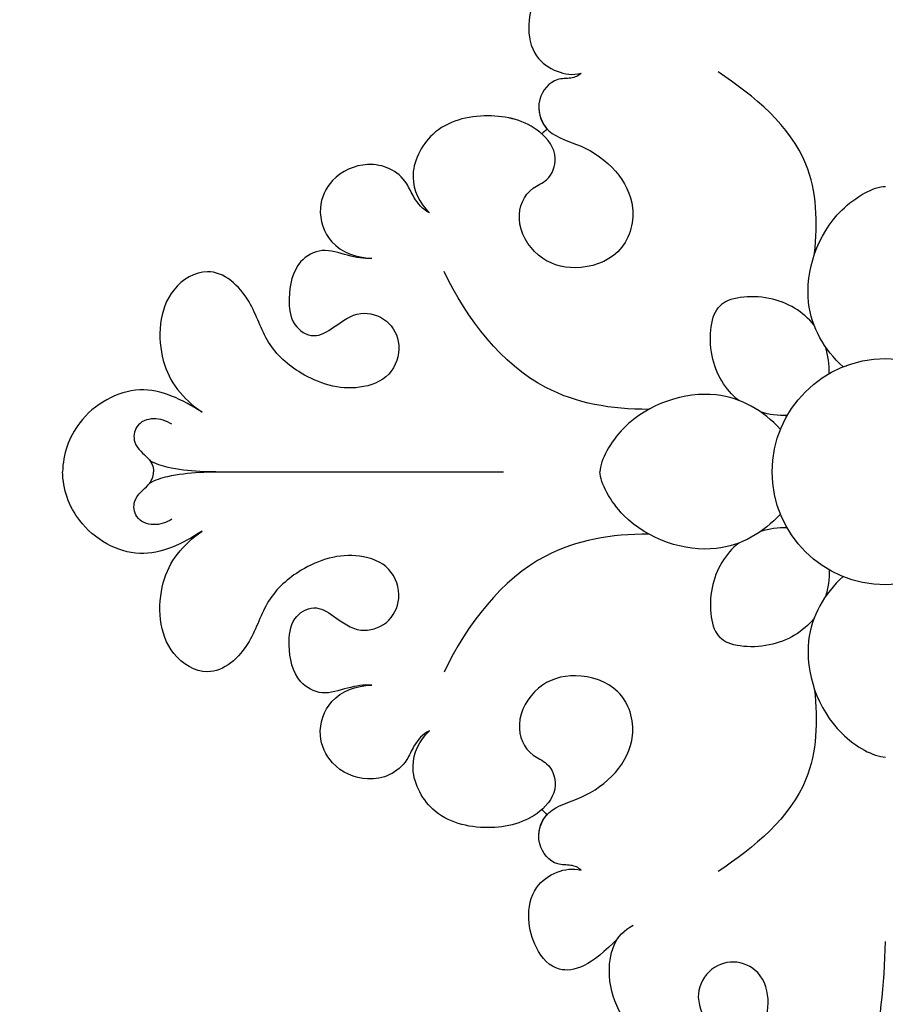
# Model space of a CAD drawing. Units: millimetres. Extents: x 868 to 2968, y 105 to 1590.
# Drawn here: x 1690 to 1716, y 809 to 838 of the extents above; entities that cross this region are included whole.
import ezdxf

# ---------------------------------------------------------------- set-up
doc = ezdxf.new("R2010")
doc.units = ezdxf.units.MM
doc.linetypes.add('HIDDEN', pattern=[9.525, 6.35, -3.175])
doc.layers.add('H-06.木作(細線)', color=8, linetype='Continuous')
doc.layers.add('H-08.木作(細線)', color=8, linetype='Continuous')
doc.styles.add('新細明體', font='txt')
doc.dimstyles.new('5', dxfattribs={"dimtxt": 12.5, "dimasz": 3.75, "dimexe": 2.5, "dimexo": 2.5, "dimgap": 1.5, "dimtad": 2, "dimdec": 0, "dimtxsty": '新細明體', "dimblk": 'ARCHTICK', "dimcen": 5, "dimclrd": 8, "dimclre": 8, "dimclrt": 4, "dimadec": 0, "dimazin": 0, "dimtfac": 1, "dimtdec": 0, "dimtix": 1, "dimtmove": 2, "dimatfit": 3, "dimldrblk": 'OPEN90', "dimfxl": 1.25, "dimlwd": 9, "dimlwe": 9, "dimarcsym": 0})

# ---------------------------------------------------------------- blocks, each defined once
blk = doc.blocks.new('SE-21072-d')
at = {"layer": 'H-08.木作(細線)'}
blk.add_line((-20.965, -19.235), (-20.965, -11.245), dxfattribs=at)
blk.add_circle((-20.965, 0.001), 3.332, dxfattribs=at)
blk.add_circle((-20.965, 0.001), 3.332, dxfattribs=at)
for start, end in [(224.6125, 225.4787), (314.5213, 315.3875)]:
    blk.add_arc((-20.965, 0.001), 14.19, start, end, dxfattribs=at)
blk.add_rational_spline([(-162.768, 0), (-164.51, -2.341), (-167.213, -9.432), (-162.509, -21.78), (-151.94, -27.156), (-142.906, -25.394), (-140.067, -23.5), (-139.492, -23.104), (-139.953, -23.52), (-140.645, -24.487), (-140.921, -26.229), (-140.603, -27.275), (-140.363, -27.683), (-140.402, -27.706), (-140.798, -27.953), (-141.396, -28.616), (-141.173, -29.382), (-140.967, -29.658), (-140.966, -29.66), (-141.263, -29.641), (-141.559, -29.65), (-141.853, -29.696), (-142.021, -29.525), (-142.73, -29.168), (-144.18, -28.984), (-145.587, -29.573), (-146.212, -30.351), (-146.315, -30.528), (-146.365, -30.431), (-146.612, -30.004), (-147.218, -29.365), (-148.088, -29.907), (-148.183, -30.937), (-148.397, -31.88), (-148.797, -32.528), (-149.103, -32.819), (-149.071, -32.762), (-148.633, -31.951), (-148.049, -30.284), (-148.432, -27.82), (-150.272, -26.748), (-151.801, -27.396), (-152.341, -28.723), (-151.877, -30.324), (-152.594, -31.952), (-153.616, -32.798), (-154.267, -33.19), (-154.24, -32.986), (-154.186, -31.803), (-155.147, -29.77), (-156.907, -28.935), (-157.962, -28.762), (-157.491, -29.442), (-156.982, -30.902), (-157.735, -33.004), (-158.728, -33.712), (-159.102, -33.872), (-159.485, -30.769), (-162.601, -24.192), (-173.502, -19.202), (-186.78, -24.087), (-192.463, -38.096), (-184.583, -58.132), (-162.057, -63.615), (-145.993, -63.214), (-140.757, -62.314), (-139.155, -62.095), (-135.681, -61.37), (-132.607, -60.835), (-129.05, -61.624), (-126.579, -63.406), (-125.073, -63.883), (-123.684, -63.445), (-123.151, -62.027), (-123.568, -61.333), (-124.016, -60.982), (-123.399, -61.148), (-121.689, -61.846), (-120.153, -62.88), (-118.328, -62.298), (-117.927, -60.787), (-118.74, -59.491), (-119.594, -59.073), (-120.185, -58.934), (-120.126, -58.902), (-119.811, -58.691), (-119.51, -58.007), (-119.9, -57.109), (-120.888, -56.781), (-121.732, -56.995), (-122.095, -57.219), (-122.137, -57.247), (-121.743, -56.969), (-120.808, -56.557), (-119.808, -56.389), (-119.303, -56.35), (-118.726, -56.323), (-117.999, -56.416), (-116.772, -57.156), (-115.607, -58.59), (-113.996, -59.77), (-112.41, -59.47), (-111.75, -58.097), (-111.95, -57.358), (-112.184, -56.997), (-111.966, -57.244), (-111.471, -57.945), (-110.201, -58.539), (-108.599, -58.217), (-108.198, -57.145), (-108.427, -56.176), (-108.911, -55.83), (-109.246, -55.659), (-108.819, -55.838), (-107.944, -56.055), (-106.343, -55.777), (-105.767, -54.476), (-106.385, -53.222), (-107.23, -53.023), (-108.187, -53.013), (-108.813, -53.168), (-109.256, -53.278), (-109.009, -53.059), (-108.8, -52.471), (-108.958, -51.302), (-109.659, -50.492), (-110.144, -50.445), (-110.227, -50.447), (-108.465, -49.331), (-104.139, -47.572), (-97.697, -46.445), (-93.605, -46.769), (-91.885, -47.232), (-91.519, -47.352), (-89.406, -48.132), (-87.531, -49.395), (-86.38, -50.911), (-87.624, -50.795), (-89.839, -51.442), (-91.274, -55.754), (-88.566, -60.176), (-83.305, -62.053), (-78.143, -60.282), (-76.676, -57.461), (-76.341, -56.157), (-75.776, -56.397), (-74.614, -56.586), (-73.417, -55.417), (-73.158, -53.976), (-72.43, -53.319), (-72.049, -53.238), (-72.288, -53.534), (-72.601, -54.374), (-72.094, -56.097), (-70.72, -56.741), (-70.06, -56.414), (-69.773, -56.113), (-69.879, -56.403), (-69.798, -57.077), (-68.384, -57.484), (-66.99, -56.898), (-66.613, -55.638), (-66.702, -54.897), (-66.865, -54.561), (-66.372, -54.234), (-65.755, -53.152), (-66.829, -51.553), (-67.764, -50.782), (-68.351, -50.463), (-67.521, -50.714), (-66.777, -51.446), (-65.153, -52.201), (-64.664, -51.46), (-64.575, -50.907), (-64.578, -50.673), (-64.038, -51.022), (-62.954, -51.443), (-60.802, -51.431), (-61.265, -49.439), (-62.013, -48.702), (-62.401, -48.469), (-62.284, -48.111), (-62.248, -47.43), (-62.457, -46.078), (-64.173, -46.517), (-65.183, -46.721), (-65.495, -46.772), (-65.258, -46.669), (-64.839, -46.278), (-64.825, -45.188), (-65.917, -45.556), (-67.034, -45.261), (-67.602, -45.438), (-67.778, -45.548), (-67.515, -45.339), (-66.62, -44.878), (-65.244, -44.747), (-64.623, -44.076), (-64.533, -43.886), (-60.371, -46.711), (-55.953, -49.104), (-51.386, -50.998), (-47.774, -52.634), (-40.26, -55.187), (-36.98, -57.595), (-35.303, -58.486), (-32.246, -59.978), (-28.866, -59.584), (-26.233, -57.428), (-25.801, -57.083), (-25.269, -56.928), (-24.719, -56.988), (-21.104, -57.342), (-17.507, -57.853), (-13.937, -58.52), (-11.739, -58.995), (-9.492, -59.093), (-7.261, -58.81), (-6.514, -58.697), (-5.791, -58.482), (-5.104, -58.17), (-5.075, -58.154), (-4.729, -57.951), (-4.525, -57.503), (-4.561, -57.104), (-4.571, -57.046), (-4.202, -56.982), (-3.07, -56.61), (-2.112, -55.447), (-3.225, -54.702), (-4.036, -54.664), (-4.256, -54.674), (-2.64, -54.564), (-1.214, -53.794), (-0.235, -52.502), (0.406, -51.68), (1.413, -51.409), (2.38, -51.8), (3.834, -52.425), (5.372, -52.795), (6.951, -52.9), (9.165, -53.101), (11.318, -52.544), (13.158, -51.296), (13.239, -51.222), (13.584, -50.849), (13.756, -49.914), (13.402, -49.408), (12.736, -49.179), (13.434, -49.293), (14.277, -49.431), (16.931, -48.67), (16.054, -47.344), (15.36, -47.012), (16.557, -47.018), (18.727, -46.534), (19.769, -45.592), (19.873, -45.481), (20.388, -44.986), (20.63, -44.313), (20.549, -43.603), (20.533, -43.306), (20.535, -43.009), (20.555, -42.713), (20.6, -42.067), (20.913, -41.5), (21.435, -41.117), (25.541, -37.095), (30.402, -34.026), (35.799, -32.049), (37.773, -31.364), (39.861, -31.456), (41.768, -32.312), (42.009, -32.438), (43.041, -32.982), (43.924, -34.158), (43.948, -35.176), (43.403, -35.387), (41.976, -36.382), (41.019, -39.836), (42.859, -44.419), (47.675, -45.877), (51.024, -45.209), (52.802, -44.287), (54.729, -44.639), (55.125, -45.996), (56.481, -46.406), (58.521, -45.36), (59.455, -41.671), (58.667, -37.587), (56.804, -35.707), (56.02, -35.145), (56.187, -32.435), (55.125, -28.32), (51.296, -25.339), (48.663, -25.389), (48.788, -25.201), (49.205, -24.326), (49.066, -23.291), (48.714, -22.695), (48.824, -22.488), (48.899, -22.283), (48.928, -22.088), (51.089, -23.97), (54.447, -26.39), (58.655, -28.923), (59.551, -31.316), (58.934, -32.931), (57.493, -33.455), (56.78, -34.9), (56.68, -35.67)], [1, 1, 1, 1, 1, 1, 1, 1, 1, 1, 1, 1, 1, 1, 1, 1, 1, 1, 1, 1, 1, 1, 1, 1, 1, 1, 1, 1, 1, 1, 1, 1, 1, 1, 1, 1, 1, 1, 1, 1, 1, 1, 1, 1, 1, 1, 1, 1, 1, 1, 1, 1, 1, 1, 1, 1, 1, 1, 1, 1, 1, 1, 1, 1, 1, 1, 1, 1, 1, 1, 1, 1, 1, 1, 1, 1, 1, 1, 1, 1, 1, 1, 1, 1, 1, 1, 1, 1, 1, 1, 1, 1, 1, 1, 1, 1, 1, 1, 1, 1, 1, 1, 1, 1, 1, 1, 1, 1, 1, 1, 1, 1, 1, 1, 1, 1, 1, 1, 1, 1, 1, 1, 1, 1, 1, 1, 1, 1, 1, 1, 1, 1, 1, 1, 1, 1, 1, 1, 1, 1, 1, 1, 1, 1, 1, 1, 1, 1, 1, 1, 1, 1, 1, 1, 1, 1, 1, 1, 1, 1, 1, 1, 1, 1, 1, 1, 1, 1, 1, 1, 1, 1, 1, 1, 1, 1, 1, 1, 1, 1, 1, 1, 1, 1, 1, 1, 1, 1, 1, 1, 1, 1, 1, 1, 1, 1, 1, 1, 1, 1, 1, 1, 1, 1, 1, 1, 0.89454996562, 0.89454996562, 1, 0.949709248718, 0.949709248718, 1, 0.999368109903, 0.999368109903, 1, 0.990422623196, 0.990422623196, 1, 0.993605379866, 0.993605379866, 1, 1, 1, 1, 1, 1, 1, 1, 1, 1, 1, 1, 0.940121425276, 0.940121425276, 1, 0.865434845573, 0.865434845573, 1, 0.990440718645, 0.990440718645, 1, 0.961099672817, 0.961099672817, 1, 1, 1, 1, 1, 1, 1, 1, 1, 1, 1, 1, 1, 1, 1, 0.930754267538, 0.930754267538, 1, 0.998741210598, 0.998741210598, 1, 0.938137041719, 0.938137041719, 1, 0.985073037258, 0.985073037258, 1, 0.95287107676, 0.95287107676, 1, 1, 1, 1, 1, 1, 1, 1, 1, 1, 1, 1, 1, 1, 1, 1, 1, 1, 1, 1, 1, 1, 1, 1, 1, 1, 1, 1, 1, 1, 1, 1, 1, 1, 1, 1, 1, 1, 1], degree=3, knots=[0.005341, 0.005341, 0.005341, 0.005341, 9.302077, 20.478705, 34.663039, 42.89661, 45.01971, 45.01971, 45.01971, 46.842551, 48.468941, 49.94039, 49.94039, 49.94039, 50.070449, 51.282165, 52.285357, 52.293078, 52.293078, 52.293078, 53.200764, 53.200764, 53.200764, 53.989462, 55.471534, 57.622052, 58.200451, 58.200451, 58.200451, 58.537928, 59.72194, 60.861975, 61.380917, 62.390387, 63.639224, 63.639224, 63.639224, 63.831043, 66.328338, 68.720304, 70.584201, 71.946372, 73.178944, 74.642044, 76.202792, 78.493552, 78.493552, 78.493552, 79.080112, 81.862001, 84.811199, 84.811199, 84.811199, 87.301191, 89.639709, 90.846739, 90.846739, 90.846739, 99.810299, 110.798446, 123.628063, 136.860685, 151.341446, 182.027002, 197.862214, 197.862214, 197.862214, 200.33547, 202.845084, 207.937002, 210.310049, 211.667343, 212.732528, 213.827692, 215.318779, 215.318779, 215.318779, 217.24042, 220.015217, 220.988435, 222.53633, 223.83528, 225.252704, 225.252704, 225.252704, 225.467023, 226.458337, 227.248813, 228.294608, 229.453866, 229.607903, 229.607903, 229.607903, 231.079464, 232.559764, 232.559764, 232.559764, 234.122809, 234.942435, 237.286062, 239.064157, 240.329229, 241.756099, 242.895327, 242.895327, 242.895327, 243.780636, 245.52178, 246.902827, 247.998289, 248.75132, 249.792999, 249.792999, 249.792999, 251.204323, 252.470287, 253.736871, 254.930241, 255.98746, 256.562811, 257.942188, 257.942188, 257.942188, 258.801635, 259.98851, 261.252325, 261.506065, 261.506065, 261.506065, 267.96896, 275.164513, 280.229645, 280.229645, 280.229645, 281.361249, 286.876797, 286.876797, 286.876797, 290.113044, 293.554618, 298.514494, 304.066112, 309.280853, 313.138756, 313.138756, 313.138756, 314.827931, 316.492374, 317.917939, 319.11669, 319.11669, 319.11669, 320.348623, 322.333056, 323.307909, 324.4137, 324.4137, 324.4137, 325.18141, 326.436472, 327.949684, 329.201368, 330.237011, 330.237011, 330.237011, 331.940998, 333.429298, 335.418447, 335.418447, 335.418447, 337.963703, 338.896083, 339.791145, 340.410508, 340.410508, 340.410508, 342.43629, 343.944801, 345.759443, 346.886364, 346.886364, 346.886364, 347.998528, 348.998844, 350.882006, 351.796628, 351.796628, 351.796628, 352.524908, 353.285477, 354.502894, 355.596943, 356.198867, 356.198867, 356.198867, 357.235572, 359.173753, 359.847013, 359.847013, 359.847013, 374.085642, 374.085642, 374.085642, 382.127564, 388.438543, 388.438543, 388.438543, 389.578825, 389.578825, 389.578825, 390.360639, 390.360639, 390.360639, 390.447724, 390.447724, 390.447724, 390.787143, 390.787143, 390.787143, 391.064376, 391.064376, 391.064376, 391.171337, 392.395317, 392.604146, 392.604146, 392.604146, 393.528363, 395.225046, 396.788502, 397.366357, 397.366357, 397.366357, 398.220503, 398.220503, 398.220503, 399.513652, 399.513652, 399.513652, 399.852748, 399.852748, 399.852748, 400.539345, 400.539345, 400.539345, 401.167688, 402.114283, 403.129475, 403.129475, 403.129475, 404.171617, 405.497079, 407.012774, 407.012774, 407.012774, 410.759301, 411.183534, 411.183534, 411.183534, 412.103179, 412.103179, 412.103179, 412.226102, 412.226102, 412.226102, 413.094508, 413.094508, 413.094508, 413.518532, 413.518532, 413.518532, 414.275063, 414.275063, 414.275063, 415.137904, 417.707302, 417.707302, 417.707302, 419.428225, 422.699102, 427.341141, 432.613105, 436.147507, 437.32716, 439.329916, 440.728011, 440.894459, 442.858131, 446.322594, 451.389098, 454.184189, 454.184189, 454.184189, 461.267723, 467.385568, 467.385568, 467.385568, 468.049548, 470.175475, 470.175475, 470.175475, 470.842623, 470.842623, 470.842623, 479.187956, 482.811454, 485.663758, 485.788556, 488.016599, 490.320591, 490.320591, 490.320591, 490.320591], dxfattribs=at)
for points, knots in [([(-6.77, -29.865), (-7.109, -29.314), (-8.187, -28.86), (-9.192, -29.807), (-9.388, -30.913), (-9.356, -31.62), (-9.315, -32.035), (-9.818, -31.279), (-11.465, -30.525), (-13.191, -31.687), (-13.648, -33.846), (-13.1, -35.19), (-13.652, -37.131), (-14.203, -36.97), (-14.182, -36.248), (-13.967, -35.3), (-13.727, -33.745), (-14.112, -32.184), (-15.178, -31.317), (-15.896, -31.52), (-16.043, -31.861), (-16.054, -32.044), (-16.059, -31.651), (-16.407, -30.768), (-17.81, -30.578), (-18.569, -31.871), (-18.506, -33.274), (-18.064, -34.933), (-17.711, -36.025), (-17.958, -36.84), (-18.358, -36.985), (-18.656, -36.71), (-18.397, -36.107), (-18.428, -35.15), (-19.571, -34.006), (-21.068, -33.383), (-22.221, -34.038), (-22.305, -34.6), (-22.28, -34.839), (-23.023, -34.551), (-24.382, -34.43), (-25.253, -35.796), (-25.471, -36.479), (-25.75, -36.214), (-26.51, -35.988), (-27.692, -36.528), (-28.409, -37.983), (-29.006, -39.056), (-29.564, -39.879), (-29.052, -39.081), (-28.247, -37.449), (-27.724, -35.782), (-27.749, -34.566), (-27.871, -34.094), (-27.427, -33.659), (-26.972, -32.583), (-27.136, -31.164), (-28.003, -30.483), (-29.257, -30.757), (-29.912, -31.274), (-30.215, -31.497), (-29.718, -30.898), (-29.327, -29.439), (-30.751, -28.275), (-32.671, -28.941), (-33.495, -30.127), (-33.71, -30.661), (-34.488, -30.475), (-36.087, -30.344), (-37.161, -31.512), (-37.529, -32.181), (-39.325, -32.279), (-42.329, -33.378), (-44.615, -36.861), (-45.656, -38.91), (-46.442, -40.586), (-47.325, -40.294), (-47.415, -39.146), (-46.128, -38.25), (-45.035, -37.309), (-44.312, -35.618), (-45.058, -35.169), (-45.45, -35.156), (-45.165, -34.805), (-44.781, -33.979), (-45.297, -32.722), (-46.808, -32.586), (-47.901, -33.294), (-48.183, -33.647), (-48.579, -33.041), (-50.078, -32.399), (-51.919, -33.659), (-52.072, -35.208), (-52.43, -36.415), (-53.192, -37.007), (-54.227, -36.296), (-53.411, -34.915), (-55.081, -33.582), (-59.256, -33.973), (-63.282, -33.191), (-66.158, -32.147), (-65.453, -32.364), (-64.78, -32.328), (-64.33, -31.167), (-65.161, -29.924), (-66.71, -29.132), (-68.014, -28.813), (-68.794, -28.634), (-68.558, -28.688), (-67.911, -28.808), (-66.869, -28.864), (-66.353, -27.831), (-66.499, -27.24), (-65.097, -27.687), (-62.465, -28.283), (-58.38, -27.282), (-57.016, -23.772), (-58.338, -20.746), (-61.142, -20.032), (-63.172, -21.01), (-64.001, -22.941), (-70.593, -22.97), (-78.561, -18.175), (-83.019, -11.392), (-83.508, -8.177), (-83.427, -8.189), (-82.716, -8.268), (-81.484, -7.988), (-80.809, -6.614), (-80.879, -5.478), (-81.301, -4.965), (-81.55, -4.815), (-81.126, -4.821), (-79.901, -4.596), (-79.096, -2.826), (-79.736, -1.045), (-81.282, -0.262), (-82.697, -0.505), (-83.672, -1.099), (-84.871, -0.799), (-85.053, -0.198), (-85.054, 0.012)], [0, 0, 0, 0, 1.79574, 3.043035, 3.925166, 5.197721, 5.197721, 5.197721, 7.784319, 9.727331, 10.862883, 14.085869, 14.828799, 15.16174, 15.646088, 16.384445, 18.151429, 20.221657, 21.232507, 21.796518, 22.294832, 22.294832, 22.294832, 23.454932, 24.577614, 25.609456, 27.707445, 29.419711, 30.598415, 31.352962, 31.406501, 31.937015, 32.401552, 33.182453, 34.985353, 36.797304, 37.859832, 38.498145, 38.498145, 38.498145, 40.492791, 42.484793, 42.484793, 42.484793, 43.664491, 44.617613, 46.395311, 48.189514, 48.189514, 48.189514, 50.725681, 53.182355, 54.205804, 54.205804, 54.205804, 56.044534, 57.406483, 58.152947, 59.421845, 60.608925, 60.608925, 60.608925, 62.647326, 64.284702, 66.248277, 67.889673, 67.889673, 67.889673, 70.164063, 72.287307, 72.287307, 72.287307, 77.392259, 81.391201, 84.01546, 85.11431, 85.707043, 86.265882, 88.049328, 89.699943, 91.12813, 92.179998, 92.179998, 92.179998, 93.501536, 94.823356, 96.34705, 97.708228, 97.708228, 97.708228, 99.703773, 101.446642, 103.500485, 104.257586, 105.311078, 106.246138, 107.297653, 108.822133, 111.64649, 120.239915, 120.239915, 120.239915, 120.918125, 121.770122, 123.36596, 124.745281, 127.15045, 127.15045, 127.15045, 127.914471, 129.254208, 130.577426, 130.577426, 130.577426, 134.885939, 138.667223, 141.819198, 144.585302, 147.748556, 148.87807, 150.896947, 153.467088, 166.954836, 176.746993, 176.746993, 176.746993, 176.979874, 178.784295, 180.168002, 181.184371, 182.007471, 182.007471, 182.007471, 183.206713, 185.393269, 186.993604, 188.752032, 189.76705, 190.93964, 192.077189, 192.68458, 192.68458, 192.68458, 192.68458]), ([(-24.056, -1.244), (-24.564, -1.801), (-26, -2.643), (-28.568, -1.809), (-29.36, -0.34), (-29.37, 0.001)], [0, 0, 0, 0, 2.190984, 4.912451, 6.461092, 6.461092, 6.461092, 6.461092]), ([(-24.056, -1.244), (-24.564, -1.801), (-26, -2.643), (-28.568, -1.809), (-29.36, -0.34), (-29.37, 0.001)], [0, 0, 0, 0, 2.190984, 4.912451, 6.461092, 6.461092, 6.461092, 6.461092]), ([(-17.875, -1.244), (-17.367, -1.801), (-15.93, -2.643), (-13.362, -1.809), (-12.571, -0.34), (-12.561, 0.001)], [0, 0, 0, 0, 2.190984, 4.912451, 6.461092, 6.461092, 6.461092, 6.461092]), ([(-17.875, -1.244), (-17.367, -1.801), (-15.93, -2.643), (-13.362, -1.809), (-12.571, -0.34), (-12.561, 0.001)], [0, 0, 0, 0, 2.190984, 4.912451, 6.461092, 6.461092, 6.461092, 6.461092]), ([(-2.132, -1.108), (-2.589, -0.793), (-3.799, -0.246), (-5.849, -0.023), (-7.132, 0.001)], [0, 0, 0, 0, 2.021088, 5.142129, 5.142129, 5.142129, 5.142129]), ([(-27.388, -2.081), (-28.308, -1.987), (-30.536, -2.054), (-32.035, -3.861), (-32.743, -4.922)], [0, 0, 0, 0, 2.633113, 6.377005, 6.377005, 6.377005, 6.377005]), ([(-14.543, -2.081), (-13.623, -1.987), (-11.395, -2.054), (-9.896, -3.861), (-9.187, -4.922)], [0, 0, 0, 0, 2.633113, 6.377005, 6.377005, 6.377005, 6.377005]), ([(-25.282, -2.099), (-25.677, -2.411), (-26.258, -3.375), (-26.105, -4.636), (-25.844, -4.878)], [1.478087, 1.478087, 1.478087, 1.478087, 2.949288, 4.50926, 4.50926, 4.50926, 4.50926]), ([(-25.282, -2.099), (-25.677, -2.411), (-26.258, -3.375), (-26.105, -4.636), (-25.844, -4.878)], [1.478087, 1.478087, 1.478087, 1.478087, 2.949288, 4.50926, 4.50926, 4.50926, 4.50926]), ([(-16.649, -2.099), (-16.254, -2.411), (-15.673, -3.375), (-15.826, -4.636), (-16.087, -4.878)], [1.478087, 1.478087, 1.478087, 1.478087, 2.949288, 4.50926, 4.50926, 4.50926, 4.50926]), ([(-16.649, -2.099), (-16.254, -2.411), (-15.673, -3.375), (-15.826, -4.636), (-16.087, -4.878)], [1.478087, 1.478087, 1.478087, 1.478087, 2.949288, 4.50926, 4.50926, 4.50926, 4.50926]), ([(-22.211, -3.089), (-22.767, -3.597), (-23.61, -5.034), (-22.776, -7.602), (-21.307, -8.393), (-20.965, -8.403)], [0, 0, 0, 0, 2.190984, 4.912451, 6.461092, 6.461092, 6.461092, 6.461092]), ([(-22.211, -3.089), (-22.767, -3.597), (-23.61, -5.034), (-22.776, -7.602), (-21.307, -8.393), (-20.965, -8.403)], [0, 0, 0, 0, 2.190984, 4.912451, 6.461092, 6.461092, 6.461092, 6.461092]), ([(-19.72, -3.089), (-19.163, -3.597), (-18.321, -5.034), (-19.155, -7.602), (-20.624, -8.393), (-20.965, -8.403)], [0, 0, 0, 0, 2.190984, 4.912451, 6.461092, 6.461092, 6.461092, 6.461092]), ([(-19.72, -3.089), (-19.163, -3.597), (-18.321, -5.034), (-19.155, -7.602), (-20.624, -8.393), (-20.965, -8.403)], [0, 0, 0, 0, 2.190984, 4.912451, 6.461092, 6.461092, 6.461092, 6.461092]), ([(-2.949, -6.83), (-2.823, -6.61), (-2.655, -5.676), (-3.541, -4.216), (-4.958, -3.271), (-6.252, -3.607), (-6.636, -4.468), (-6.312, -5.275), (-5.412, -5.663), (-4.693, -5.173), (-3.772, -5.365), (-3.509, -6.166), (-4.249, -7.417), (-5.562, -8.243), (-7.062, -8.069), (-7.463, -7.698), (-7.61, -7.43)], [0, 0, 0, 0, 0.802916, 2.721866, 4.599414, 5.543633, 6.29879, 7.055636, 7.847653, 8.7973, 9.432341, 10.137345, 11.21183, 13.598948, 14.495155, 15.344407, 15.344407, 15.344407, 15.344407]), ([(-2.949, -6.83), (-2.823, -6.61), (-2.655, -5.676), (-3.541, -4.216), (-4.958, -3.271), (-6.252, -3.607), (-6.636, -4.468), (-6.312, -5.275), (-5.412, -5.663), (-4.693, -5.173), (-3.772, -5.365), (-3.509, -6.166), (-4.249, -7.417), (-5.562, -8.243), (-7.062, -8.069), (-7.463, -7.698), (-7.61, -7.43)], [0, 0, 0, 0, 0.802916, 2.721866, 4.599414, 5.543633, 6.29879, 7.055636, 7.847653, 8.7973, 9.432341, 10.137345, 11.21183, 13.598948, 14.495155, 15.344407, 15.344407, 15.344407, 15.344407]), ([(-2.949, -6.83), (-2.823, -6.61), (-2.655, -5.676), (-3.541, -4.216), (-4.958, -3.271), (-6.252, -3.607), (-6.636, -4.468), (-6.312, -5.275), (-5.412, -5.663), (-4.693, -5.173), (-3.772, -5.365), (-3.509, -6.166), (-4.249, -7.417), (-5.562, -8.243), (-7.062, -8.069), (-7.463, -7.698), (-7.61, -7.43)], [0, 0, 0, 0, 0.802916, 2.721866, 4.599414, 5.543633, 6.29879, 7.055636, 7.847653, 8.7973, 9.432341, 10.137345, 11.21183, 13.598948, 14.495155, 15.344407, 15.344407, 15.344407, 15.344407]), ([(-23.066, -4.316), (-23.378, -4.71), (-24.341, -5.291), (-25.602, -5.138), (-25.844, -4.878)], [1.478087, 1.478087, 1.478087, 1.478087, 2.949288, 4.50926, 4.50926, 4.50926, 4.50926]), ([(-23.066, -4.316), (-23.378, -4.71), (-24.341, -5.291), (-25.602, -5.138), (-25.844, -4.878)], [1.478087, 1.478087, 1.478087, 1.478087, 2.949288, 4.50926, 4.50926, 4.50926, 4.50926]), ([(-18.865, -4.316), (-18.553, -4.71), (-17.589, -5.291), (-16.328, -5.138), (-16.087, -4.878)], [1.478087, 1.478087, 1.478087, 1.478087, 2.949288, 4.50926, 4.50926, 4.50926, 4.50926]), ([(-18.865, -4.316), (-18.553, -4.71), (-17.589, -5.291), (-16.328, -5.138), (-16.087, -4.878)], [1.478087, 1.478087, 1.478087, 1.478087, 2.949288, 4.50926, 4.50926, 4.50926, 4.50926]), ([(-22.802, -6.969), (-22.801, -8.072), (-23.224, -10.596), (-25.448, -12.315), (-26.866, -12.996)], [0, 0, 0, 0, 3.147301, 7.69738, 7.69738, 7.69738, 7.69738]), ([(-19.128, -6.969), (-19.129, -8.072), (-18.707, -10.596), (-16.482, -12.315), (-15.065, -12.996)], [0, 0, 0, 0, 3.147301, 7.69738, 7.69738, 7.69738, 7.69738]), ([(-32.701, -8.954), (-32.62, -9.04), (-32.529, -9.28), (-32.574, -9.794), (-31.88, -10.366), (-30.86, -10.018), (-30.527, -8.501), (-29.138, -7.143), (-27.307, -7.677), (-26.835, -9.11), (-27.212, -10.303), (-28.354, -10.957), (-29.266, -10.592), (-29.553, -9.865), (-30.309, -9.584), (-31.245, -10.299), (-31.584, -11.746), (-31.181, -13.379), (-29.676, -14.12), (-28.893, -13.723), (-28.594, -13.428)], [0, 0, 0, 0, 0.340875, 0.748221, 1.569895, 2.589637, 3.63479, 5.95843, 7.30899, 8.565637, 9.707878, 10.869922, 11.879433, 12.326502, 12.991516, 13.882667, 15.480966, 17.208536, 18.611785, 19.792727, 19.792727, 19.792727, 19.792727]), ([(-32.701, -8.954), (-32.62, -9.04), (-32.529, -9.28), (-32.574, -9.794), (-31.88, -10.366), (-30.86, -10.018), (-30.527, -8.501), (-29.138, -7.143), (-27.307, -7.677), (-26.835, -9.11), (-27.212, -10.303), (-28.354, -10.957), (-29.266, -10.592), (-29.553, -9.865), (-30.309, -9.584), (-31.245, -10.299), (-31.584, -11.746), (-31.181, -13.379), (-29.676, -14.12), (-28.893, -13.723), (-28.594, -13.428)], [0, 0, 0, 0, 0.340875, 0.748221, 1.569895, 2.589637, 3.63479, 5.95843, 7.30899, 8.565637, 9.707878, 10.869922, 11.879433, 12.326502, 12.991516, 13.882667, 15.480966, 17.208536, 18.611785, 19.792727, 19.792727, 19.792727, 19.792727]), ([(-9.23, -8.954), (-9.311, -9.04), (-9.402, -9.28), (-9.357, -9.794), (-10.051, -10.366), (-11.071, -10.018), (-11.403, -8.501), (-12.793, -7.143), (-14.624, -7.677), (-15.095, -9.11), (-14.719, -10.303), (-13.577, -10.957), (-12.665, -10.592), (-12.377, -9.865), (-11.622, -9.584), (-10.685, -10.299), (-10.346, -11.746), (-10.75, -13.379), (-12.254, -14.12), (-13.038, -13.723), (-13.337, -13.428)], [0, 0, 0, 0, 0.340875, 0.748221, 1.569895, 2.589637, 3.63479, 5.95843, 7.30899, 8.565637, 9.707878, 10.869922, 11.879433, 12.326502, 12.991516, 13.882667, 15.480966, 17.208536, 18.611785, 19.792727, 19.792727, 19.792727, 19.792727]), ([(-9.23, -8.954), (-9.311, -9.04), (-9.402, -9.28), (-9.357, -9.794), (-10.051, -10.366), (-11.071, -10.018), (-11.403, -8.501), (-12.793, -7.143), (-14.624, -7.677), (-15.095, -9.11), (-14.719, -10.303), (-13.577, -10.957), (-12.665, -10.592), (-12.377, -9.865), (-11.622, -9.584), (-10.685, -10.299), (-10.346, -11.746), (-10.75, -13.379), (-12.254, -14.12), (-13.038, -13.723), (-13.337, -13.428)], [0, 0, 0, 0, 0.340875, 0.748221, 1.569895, 2.589637, 3.63479, 5.95843, 7.30899, 8.565637, 9.707878, 10.869922, 11.879433, 12.326502, 12.991516, 13.882667, 15.480966, 17.208536, 18.611785, 19.792727, 19.792727, 19.792727, 19.792727]), ([(-34.705, -7.872), (-35.518, -8.651), (-35.871, -9.559), (-35.127, -10.287), (-34.109, -10.583), (-33.175, -10.383), (-32.717, -9.702), (-32.637, -9.217), (-32.701, -8.954)], [0, 0, 0, 0, 1.689678, 2.874486, 3.769314, 4.767229, 5.630664, 6.404152, 6.404152, 6.404152, 6.404152]), ([(-34.705, -7.872), (-35.518, -8.651), (-35.871, -9.559), (-35.127, -10.287), (-34.109, -10.583), (-33.175, -10.383), (-32.717, -9.702), (-32.637, -9.217), (-32.701, -8.954)], [0, 0, 0, 0, 1.689678, 2.874486, 3.769314, 4.767229, 5.630664, 6.404152, 6.404152, 6.404152, 6.404152]), ([(-34.705, -7.872), (-35.518, -8.651), (-35.871, -9.559), (-35.127, -10.287), (-34.109, -10.583), (-33.175, -10.383), (-32.717, -9.702), (-32.637, -9.217), (-32.701, -8.954)], [0, 0, 0, 0, 1.689678, 2.874486, 3.769314, 4.767229, 5.630664, 6.404152, 6.404152, 6.404152, 6.404152]), ([(-7.226, -7.872), (-6.413, -8.651), (-6.06, -9.559), (-6.804, -10.287), (-7.822, -10.583), (-8.755, -10.383), (-9.214, -9.702), (-9.294, -9.217), (-9.23, -8.954)], [0, 0, 0, 0, 1.689678, 2.874486, 3.769314, 4.767229, 5.630664, 6.404152, 6.404152, 6.404152, 6.404152]), ([(-7.226, -7.872), (-6.413, -8.651), (-6.06, -9.559), (-6.804, -10.287), (-7.822, -10.583), (-8.755, -10.383), (-9.214, -9.702), (-9.294, -9.217), (-9.23, -8.954)], [0, 0, 0, 0, 1.689678, 2.874486, 3.769314, 4.767229, 5.630664, 6.404152, 6.404152, 6.404152, 6.404152]), ([(-7.226, -7.872), (-6.413, -8.651), (-6.06, -9.559), (-6.804, -10.287), (-7.822, -10.583), (-8.755, -10.383), (-9.214, -9.702), (-9.294, -9.217), (-9.23, -8.954)], [0, 0, 0, 0, 1.689678, 2.874486, 3.769314, 4.767229, 5.630664, 6.404152, 6.404152, 6.404152, 6.404152]), ([(-32.701, -8.954), (-32.62, -9.04), (-32.529, -9.28), (-32.574, -9.794), (-31.906, -10.344), (-31.289, -10.163), (-31.067, -9.964)], [0, 0, 0, 0, 0.340875, 0.748221, 1.569895, 2.505, 2.505, 2.505, 2.505]), ([(-9.23, -8.954), (-9.311, -9.04), (-9.402, -9.28), (-9.357, -9.794), (-10.025, -10.344), (-10.642, -10.163), (-10.864, -9.964)], [0, 0, 0, 0, 0.340875, 0.748221, 1.569895, 2.505, 2.505, 2.505, 2.505]), ([(-30.915, -10.116), (-30.932, -10.135), (-31.311, -10.579), (-31.584, -11.746), (-31.181, -13.379), (-29.676, -14.12), (-28.893, -13.723), (-28.594, -13.428)], [13.806704, 13.806704, 13.806704, 13.806704, 13.882667, 15.480966, 17.208536, 18.611785, 19.792727, 19.792727, 19.792727, 19.792727]), ([(-11.016, -10.116), (-10.998, -10.135), (-10.62, -10.579), (-10.346, -11.746), (-10.75, -13.379), (-12.254, -14.12), (-13.038, -13.723), (-13.337, -13.428)], [13.806704, 13.806704, 13.806704, 13.806704, 13.882667, 15.480966, 17.208536, 18.611785, 19.792727, 19.792727, 19.792727, 19.792727]), ([(-28.594, -13.428), (-28.693, -13.625), (-28.969, -13.868), (-29.791, -14.216), (-30.192, -15.182), (-29.693, -16.316), (-28.691, -16.772), (-27.543, -16.375), (-27.274, -15.597), (-27.25, -15.125)], [0, 0, 0, 0, 0.608599, 1.022861, 2.38315, 3.554409, 4.460158, 5.541692, 6.833515, 6.833515, 6.833515, 6.833515]), ([(-28.594, -13.428), (-28.693, -13.625), (-28.969, -13.868), (-29.791, -14.216), (-30.192, -15.182), (-29.693, -16.316), (-28.691, -16.772), (-27.543, -16.375), (-27.274, -15.597), (-27.25, -15.125)], [0, 0, 0, 0, 0.608599, 1.022861, 2.38315, 3.554409, 4.460158, 5.541692, 6.833515, 6.833515, 6.833515, 6.833515]), ([(-28.594, -13.428), (-28.693, -13.625), (-28.969, -13.868), (-29.791, -14.216), (-30.192, -15.182), (-29.693, -16.316), (-28.691, -16.772), (-27.543, -16.375), (-27.274, -15.597), (-27.25, -15.125)], [0, 0, 0, 0, 0.608599, 1.022861, 2.38315, 3.554409, 4.460158, 5.541692, 6.833515, 6.833515, 6.833515, 6.833515]), ([(-13.337, -13.428), (-13.238, -13.625), (-12.962, -13.868), (-12.14, -14.216), (-11.739, -15.182), (-12.238, -16.316), (-13.24, -16.772), (-14.387, -16.375), (-14.657, -15.597), (-14.68, -15.125)], [0, 0, 0, 0, 0.608599, 1.022861, 2.38315, 3.554409, 4.460158, 5.541692, 6.833515, 6.833515, 6.833515, 6.833515]), ([(-13.337, -13.428), (-13.238, -13.625), (-12.962, -13.868), (-12.14, -14.216), (-11.739, -15.182), (-12.238, -16.316), (-13.24, -16.772), (-14.387, -16.375), (-14.657, -15.597), (-14.68, -15.125)], [0, 0, 0, 0, 0.608599, 1.022861, 2.38315, 3.554409, 4.460158, 5.541692, 6.833515, 6.833515, 6.833515, 6.833515]), ([(-13.337, -13.428), (-13.238, -13.625), (-12.962, -13.868), (-12.14, -14.216), (-11.739, -15.182), (-12.238, -16.316), (-13.24, -16.772), (-14.387, -16.375), (-14.657, -15.597), (-14.68, -15.125)], [0, 0, 0, 0, 0.608599, 1.022861, 2.38315, 3.554409, 4.460158, 5.541692, 6.833515, 6.833515, 6.833515, 6.833515]), ([(-27.25, -15.125), (-27.236, -15.35), (-27.316, -15.848), (-27.59, -16.591), (-27.124, -17.415), (-26.189, -17.606), (-25.273, -17.512), (-24.846, -16.83), (-25.257, -16.162), (-25.761, -15.535), (-25.484, -14.606), (-24.679, -14.211), (-23.725, -14.529), (-23.271, -15.77), (-23.701, -17.137), (-24.688, -18.255), (-26.138, -18.677), (-27.155, -19.8), (-26.251, -21.375), (-24.066, -21.486), (-23.134, -20.704), (-22.716, -20.123)], [0, 0, 0, 0, 0.71673, 1.462446, 2.201991, 3.342801, 4.140769, 4.824138, 5.490245, 6.417777, 7.208003, 8.0143, 8.914908, 9.855619, 11.624387, 12.953811, 14.222209, 15.843333, 17.022869, 19.091662, 21.100261, 21.100261, 21.100261, 21.100261]), ([(-27.25, -15.125), (-27.236, -15.35), (-27.316, -15.848), (-27.59, -16.591), (-27.124, -17.415), (-26.189, -17.606), (-25.273, -17.512), (-24.846, -16.83), (-25.257, -16.162), (-25.761, -15.535), (-25.484, -14.606), (-24.679, -14.211), (-23.725, -14.529), (-23.271, -15.77), (-23.701, -17.137), (-24.688, -18.255), (-26.138, -18.677), (-27.155, -19.8), (-26.251, -21.375), (-24.066, -21.486), (-23.134, -20.704), (-22.716, -20.123)], [0, 0, 0, 0, 0.71673, 1.462446, 2.201991, 3.342801, 4.140769, 4.824138, 5.490245, 6.417777, 7.208003, 8.0143, 8.914908, 9.855619, 11.624387, 12.953811, 14.222209, 15.843333, 17.022869, 19.091662, 21.100261, 21.100261, 21.100261, 21.100261]), ([(-27.25, -15.125), (-27.236, -15.35), (-27.316, -15.848), (-27.59, -16.591), (-27.124, -17.415), (-26.189, -17.606), (-25.273, -17.512), (-24.846, -16.83), (-25.257, -16.162), (-25.761, -15.535), (-25.484, -14.606), (-24.679, -14.211), (-23.725, -14.529), (-23.271, -15.77), (-23.701, -17.137), (-24.688, -18.255), (-26.138, -18.677), (-27.155, -19.8), (-26.251, -21.375), (-24.066, -21.486), (-23.134, -20.704), (-22.716, -20.123)], [0, 0, 0, 0, 0.71673, 1.462446, 2.201991, 3.342801, 4.140769, 4.824138, 5.490245, 6.417777, 7.208003, 8.0143, 8.914908, 9.855619, 11.624387, 12.953811, 14.222209, 15.843333, 17.022869, 19.091662, 21.100261, 21.100261, 21.100261, 21.100261]), ([(-14.68, -15.125), (-14.695, -15.35), (-14.615, -15.848), (-14.341, -16.591), (-14.807, -17.415), (-15.742, -17.606), (-16.657, -17.512), (-17.085, -16.83), (-16.673, -16.162), (-16.17, -15.535), (-16.447, -14.606), (-17.251, -14.211), (-18.206, -14.529), (-18.66, -15.77), (-18.229, -17.137), (-17.242, -18.255), (-15.793, -18.677), (-14.775, -19.8), (-15.68, -21.375), (-17.865, -21.486), (-18.797, -20.704), (-19.215, -20.123)], [0, 0, 0, 0, 0.71673, 1.462446, 2.201991, 3.342801, 4.140769, 4.824138, 5.490245, 6.417777, 7.208003, 8.0143, 8.914908, 9.855619, 11.624387, 12.953811, 14.222209, 15.843333, 17.022869, 19.091662, 21.100261, 21.100261, 21.100261, 21.100261]), ([(-14.68, -15.125), (-14.695, -15.35), (-14.615, -15.848), (-14.341, -16.591), (-14.807, -17.415), (-15.742, -17.606), (-16.657, -17.512), (-17.085, -16.83), (-16.673, -16.162), (-16.17, -15.535), (-16.447, -14.606), (-17.251, -14.211), (-18.206, -14.529), (-18.66, -15.77), (-18.229, -17.137), (-17.242, -18.255), (-15.793, -18.677), (-14.775, -19.8), (-15.68, -21.375), (-17.865, -21.486), (-18.797, -20.704), (-19.215, -20.123)], [0, 0, 0, 0, 0.71673, 1.462446, 2.201991, 3.342801, 4.140769, 4.824138, 5.490245, 6.417777, 7.208003, 8.0143, 8.914908, 9.855619, 11.624387, 12.953811, 14.222209, 15.843333, 17.022869, 19.091662, 21.100261, 21.100261, 21.100261, 21.100261]), ([(-14.68, -15.125), (-14.695, -15.35), (-14.615, -15.848), (-14.341, -16.591), (-14.807, -17.415), (-15.742, -17.606), (-16.657, -17.512), (-17.085, -16.83), (-16.673, -16.162), (-16.17, -15.535), (-16.447, -14.606), (-17.251, -14.211), (-18.206, -14.529), (-18.66, -15.77), (-18.229, -17.137), (-17.242, -18.255), (-15.793, -18.677), (-14.775, -19.8), (-15.68, -21.375), (-17.865, -21.486), (-18.797, -20.704), (-19.215, -20.123)], [0, 0, 0, 0, 0.71673, 1.462446, 2.201991, 3.342801, 4.140769, 4.824138, 5.490245, 6.417777, 7.208003, 8.0143, 8.914908, 9.855619, 11.624387, 12.953811, 14.222209, 15.843333, 17.022869, 19.091662, 21.100261, 21.100261, 21.100261, 21.100261]), ([(-21.307, -21.671), (-21.199, -21.502), (-20.965, -20.704), (-20.965, -19.876), (-20.965, -19.235)], [0, 0, 0, 0, 0.561644, 2.451662, 2.451662, 2.451662, 2.451662]), ([(-20.624, -21.671), (-20.732, -21.502), (-20.965, -20.704), (-20.965, -19.876), (-20.965, -19.235)], [0, 0, 0, 0, 0.561644, 2.451662, 2.451662, 2.451662, 2.451662]), ([(-22.716, -20.123), (-23.09, -20.71), (-23.725, -21.971), (-22.65, -23.824), (-21.475, -24.221), (-20.965, -24.229)], [0, 0, 0, 0, 1.945789, 3.986349, 5.547308, 5.547308, 5.547308, 5.547308]), ([(-22.716, -20.123), (-23.09, -20.71), (-23.725, -21.971), (-22.65, -23.824), (-21.475, -24.221), (-20.965, -24.229)], [0, 0, 0, 0, 1.945789, 3.986349, 5.547308, 5.547308, 5.547308, 5.547308]), ([(-22.716, -20.123), (-23.09, -20.71), (-23.725, -21.971), (-22.65, -23.824), (-21.475, -24.221), (-20.965, -24.229)], [0, 0, 0, 0, 1.945789, 3.986349, 5.547308, 5.547308, 5.547308, 5.547308]), ([(-19.215, -20.123), (-18.841, -20.71), (-18.205, -21.971), (-19.281, -23.824), (-20.456, -24.221), (-20.965, -24.229)], [0, 0, 0, 0, 1.945789, 3.986349, 5.547308, 5.547308, 5.547308, 5.547308]), ([(-19.215, -20.123), (-18.841, -20.71), (-18.205, -21.971), (-19.281, -23.824), (-20.456, -24.221), (-20.965, -24.229)], [0, 0, 0, 0, 1.945789, 3.986349, 5.547308, 5.547308, 5.547308, 5.547308]), ([(-19.215, -20.123), (-18.841, -20.71), (-18.205, -21.971), (-19.281, -23.824), (-20.456, -24.221), (-20.965, -24.229)], [0, 0, 0, 0, 1.945789, 3.986349, 5.547308, 5.547308, 5.547308, 5.547308]), ([(-22.363, -21.013), (-22.46, -21.173), (-22.598, -21.542), (-22.384, -22.095), (-21.737, -22.187), (-21.378, -21.672), (-21.129, -21.556), (-20.965, -21.551)], [0, 0, 0, 0, 0.556993, 1.101255, 1.538745, 2.134704, 2.622151, 2.622151, 2.622151, 2.622151]), ([(-19.568, -21.013), (-19.471, -21.173), (-19.333, -21.542), (-19.547, -22.095), (-20.194, -22.187), (-20.553, -21.672), (-20.802, -21.556), (-20.965, -21.551)], [0, 0, 0, 0, 0.556993, 1.101255, 1.538745, 2.134704, 2.622151, 2.622151, 2.622151, 2.622151])]:
    blk.add_open_spline(points, degree=3, knots=knots, dxfattribs=at)
for points in [[(-23.857, -1.655), (-24.124, -1.644), (-24.391, -1.68), (-24.641, -1.76)], [(-23.857, -1.655), (-24.124, -1.644), (-24.391, -1.68), (-24.641, -1.76)], [(-18.074, -1.655), (-17.807, -1.644), (-17.54, -1.68), (-17.29, -1.76)], [(-18.074, -1.655), (-17.807, -1.644), (-17.54, -1.68), (-17.29, -1.76)], [(-22.622, -2.89), (-22.611, -3.157), (-22.646, -3.424), (-22.727, -3.674)], [(-22.622, -2.89), (-22.611, -3.157), (-22.646, -3.424), (-22.727, -3.674)], [(-19.309, -2.89), (-19.32, -3.157), (-19.284, -3.424), (-19.204, -3.674)], [(-19.309, -2.89), (-19.32, -3.157), (-19.284, -3.424), (-19.204, -3.674)]]:
    blk.add_open_spline(points, degree=3, dxfattribs=at)
blk = doc.blocks.new('_ArchTick')
at = {"color": 0, "linetype": 'ByBlock', "const_width": 0.15}
blk.add_lwpolyline([(-0.5, -0.5), (0.5, 0.5)], dxfattribs=at)
blk = doc.blocks.new('*D50')
at = {"layer": 'DEFPOINTS', "color": 0, "transparency": 16777216}
for p in [(2115.461, 1137.17), (1247.405, 613.276), (2115.461, 613.276)]:
    blk.add_point(p, dxfattribs=at)
at = {"layer": 'H-06.木作(細線)', "color": 8, "linetype": 'HIDDEN', "lineweight": 9, "transparency": 16777216}
for p, q in [((2112.961, 1137.17), (1244.905, 1137.17)), ((2112.961, 613.276), (1244.905, 613.276))]:
    blk.add_line(p, q, dxfattribs=at)
at = {"layer": 'H-06.木作(細線)', "color": 8, "lineweight": 9, "transparency": 16777216}
blk.add_line((1247.405, 1137.17), (1247.405, 613.276), dxfattribs=at)
at = {"layer": 'H-06.木作(細線)', "color": 8, "lineweight": 9, "transparency": 16777216, "xscale": 3.75, "yscale": 3.75, "zscale": 3.75}
for p, rotation in [((1247.405, 1137.17), 90), ((1247.405, 613.276), 270)]:
    blk.add_blockref('_ArchTick', p, dxfattribs=dict(at, rotation=rotation))
at = {"layer": 'H-06.木作(細線)', "color": 4, "transparency": 16777216, "insert": (1238.828, 875.223), "char_height": 12.5, "attachment_point": 5, "rotation": 90, "style": '新細明體'}
blk.add_mtext('524', dxfattribs=at)
blk = doc.blocks.new('_Open90')
at = {"color": 0, "linetype": 'ByBlock', "lineweight": -2}
for p, q in [((-0.5, 0.5), (0, 0)), ((0, 0), (-1, 0)), ((0, 0), (-0.5, -0.5))]:
    blk.add_line(p, q, dxfattribs=at)
blk = doc.blocks.new('*D51')
at = {"layer": 'DEFPOINTS', "color": 0, "transparency": 16777216}
for p in [(1315.363, 1137.17), (2115.461, 1137.17), (2115.461, 548.868)]:
    blk.add_point(p, dxfattribs=at)
at = {"layer": 'H-06.木作(細線)', "color": 8, "linetype": 'HIDDEN', "lineweight": 9, "transparency": 16777216}
for p, q in [((1315.363, 1134.67), (1315.363, 546.368)), ((2115.461, 1134.67), (2115.461, 546.368))]:
    blk.add_line(p, q, dxfattribs=at)
at = {"layer": 'H-06.木作(細線)', "color": 8, "lineweight": 9, "transparency": 16777216}
blk.add_line((1315.363, 548.868), (2115.461, 548.868), dxfattribs=at)
at = {"layer": 'H-06.木作(細線)', "color": 8, "lineweight": 9, "transparency": 16777216, "xscale": 3.75, "yscale": 3.75, "zscale": 3.75, "rotation": 180}
blk.add_blockref('_ArchTick', (1315.363, 548.868), dxfattribs=at)
at = {"layer": 'H-06.木作(細線)', "color": 8, "lineweight": 9, "transparency": 16777216, "xscale": 3.75, "yscale": 3.75, "zscale": 3.75}
blk.add_blockref('_ArchTick', (2115.461, 548.868), dxfattribs=at)
at = {"layer": 'H-06.木作(細線)', "color": 4, "transparency": 16777216, "insert": (1715.412, 540.41), "char_height": 12.5, "attachment_point": 5, "style": '新細明體'}
blk.add_mtext('800', dxfattribs=at)

msp = doc.modelspace()

# ---------------------------------------------------------------- block references
at = {"rotation": 270}
msp.add_blockref('SE-21072-d', (1715.51, 803.808), dxfattribs=at)

# ---------------------------------------------------------------- dimensions: what is measured, and where the dimension line sits
at = {"layer": 'H-06.木作(細線)'}
dim = msp.add_linear_dim(base=(1247.405, 613.276), p1=(2115.461, 1137.17), p2=(2115.461, 613.276), angle=90, dimstyle='5', dxfattribs=at)
dim.commit()
dim.dimension.update_dxf_attribs({"geometry": '*D50', "text_midpoint": (1238.828, 875.223)})
dim = msp.add_linear_dim(base=(2115.461, 548.868), p1=(1315.363, 1137.17), p2=(2115.461, 1137.17), dimstyle='5', dxfattribs=at)
dim.commit()
dim.dimension.update_dxf_attribs({"geometry": '*D51', "text_midpoint": (1715.412, 540.41)})

doc.saveas('drawing.dxf')
